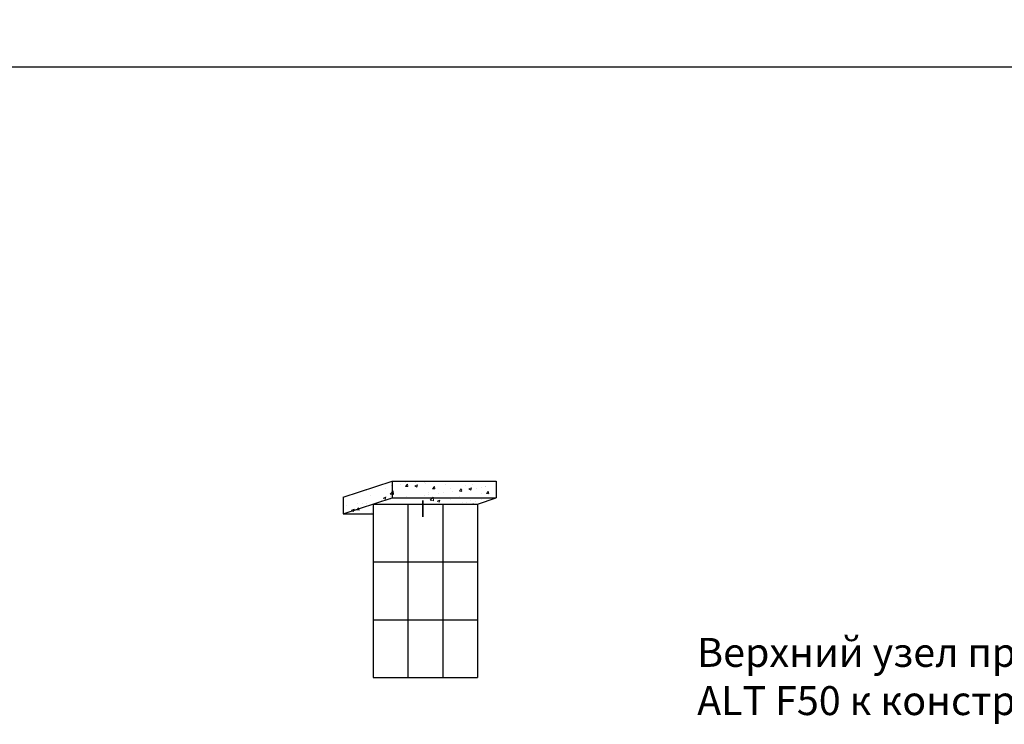
# Model space of a CAD drawing. Units: millimetres. Extents: x 11834 to 25911, y 34855 to 37063.
# Drawn here: x 12846 to 13016, y 35628 to 35750 of the extents above; entities that cross this region are included whole.
import ezdxf

# ---------------------------------------------------------------- set-up
doc = ezdxf.new("R2010")
doc.units = ezdxf.units.MM
doc.layers.add('Dimension2', color=2, linetype='Continuous', lineweight=9)
doc.layers.add('Profile-1', color=1, linetype='Continuous', lineweight=35)
doc.styles.add('Arial', font='ARIALI.TTF')

msp = doc.modelspace()

# ---------------------------------------------------------------- hatches: boundary and pattern name
at = {"layer": 'Dimension2'}
h = msp.add_hatch(dxfattribs=at)
h.set_pattern_fill('AR-CONC', color=256, scale=0.65, style=0)
h.set_pattern_definition([(50, (16669.394, 37134.862), (4.6621912, -0.407889), [0.4875, -5.3625]), (355, (16669.394, 37134.862), (-0.9018837, 4.889249), [0.39, -4.29]), (100.4514, (16669.7823, 37134.828), (3.760311, 4.481357), [0.414311, -4.557424]), (46.1842, (16669.394, 37136.162), (6.937067, -1.075874), [0.73125, -8.04375]), (96.6356, (16669.972, 37136.072), (6.075308, 6.331766), [0.621467, -6.836134]), (351.1842, (16669.394, 37136.162), (6.075303, 6.331771), [0.585, -6.435]), (21, (16670.044, 37135.837), (3.879896, -2.6170228), [0.4875, -5.3625]), (326, (16670.044, 37135.837), (1.5815497, 4.7134753), [0.39, -4.29]), (71.4514, (16670.367, 37135.619), (5.461447, 2.096448), [0.414311, -4.557424]), (37.5, (16669.3938, 37134.8619), (0.07903906, 2.16381005), [0, -4.238, 0, -4.355, 0, -4.30625]), (7.5, (16669.3938, 37134.8619), (1.709952, 2.5636761), [0, -2.483, 0, -4.1405, 0, -1.64125]), (327.5, (16667.9443, 37134.8619), (3.4698458, -0.1466067), [0, -1.625, 0, -5.07, 0, -6.7275]), (317.5, (16667.2943, 37134.862), (3.79071, 0.6506824), [0, -2.1125, 0, -3.367, 0, -4.7775])])
h.paths.add_polyline_path([(12928.05159165, 35667.31560822), (12910.06502893, 35667.31560822), (12906.82957112, 35666.25882251), (12924.81613384, 35666.25882251)])
h.paths.add_polyline_path([(12928.05159165, 35670.19624624), (12910.06502893, 35670.19624624), (12910.06502893, 35667.31560822), (12928.05159165, 35667.31560822)])
h.paths.add_polyline_path([(12910.06502893, 35670.19624624), (12901.60815613, 35667.43400893), (12901.60815613, 35664.5533709), (12906.81613384, 35666.25443354), (12906.81613384, 35666.25882251), (12906.82957112, 35666.25882251), (12910.06502893, 35667.31560822)])
h.paths.add_polyline_path([(12906.81613384, 35666.25443354), (12901.60815613, 35664.5533709), (12906.81613384, 35664.5533709)], flags=17)

# ---------------------------------------------------------------- linework, layer by layer
for p, q in [((12901.60815613, 35667.43400893), (12910.06502893, 35670.19624624)), ((12910.06502893, 35670.19624624), (12910.06502893, 35667.31560822)), ((12910.06502893, 35670.19624624), (12928.05159165, 35670.19624624)), ((12928.05159165, 35670.19624624), (12928.05159165, 35667.31560822)), ((12901.60815613, 35667.43400893), (12901.60815613, 35664.5533709)), ((12901.60815613, 35664.5533709), (12910.06502893, 35667.31560822)), ((12906.81613384, 35666.25882251), (12906.81613384, 35636.25882251)), ((12906.81613384, 35666.25882251), (12924.81613384, 35666.25882251)), ((12910.06502893, 35667.31560822), (12928.05159165, 35667.31560822)), ((12912.81613384, 35666.25882251), (12912.81613384, 35636.25882251)), ((12918.81613384, 35666.25882251), (12918.81613384, 35636.25882251)), ((12924.81613384, 35666.25882251), (12928.05159165, 35667.31560822)), ((12924.81613384, 35666.25882251), (12924.81613384, 35636.25882251)), ((12901.60815613, 35664.5533709), (12906.81613384, 35664.5533709)), ((12906.81613384, 35656.25882251), (12924.81613384, 35656.25882251)), ((12906.81613384, 35646.25882251), (12924.81613384, 35646.25882251)), ((12906.81613384, 35636.25882251), (12924.81613384, 35636.25882251))]:
    msp.add_line(p, q)
msp.add_lwpolyline([(12463.44905042, 36159.38762151), (13227.98760529, 36159.38762151), (13227.98760529, 35741.79123925), (12463.44905042, 35741.79123925)], close=True)
at = {"layer": 'Profile-1'}
msp.add_line((12915.39784736, 35666.8509941), (12915.39784736, 35664.0509941), dxfattribs=at)

# ---------------------------------------------------------------- texts
at = {"insert": (12962.78795031, 35643.11276256), "char_height": 5, "attachment_point": 1, "style": 'Arial'}
msp.add_mtext_dynamic_manual_height_columns('Верхний узел примыкания системы фасадного остекления ALT F50 к конструкции плиты перекрытия', width=200.6641448942, gutter_width=25, heights=[0], dxfattribs=at)

doc.saveas('drawing.dxf')
